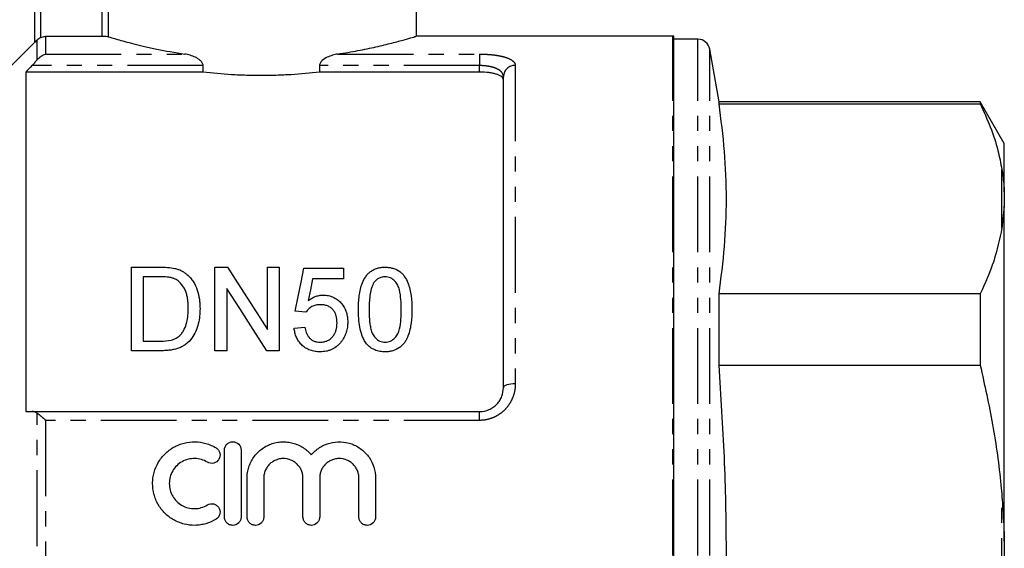
# Model space of a CAD drawing. Extents: x 141 to 266, y 21 to 289.
# Drawn here: x 183 to 266, y 195 to 239 of the extents above; entities that cross this region are included whole.
import ezdxf

# ---------------------------------------------------------------- set-up
doc = ezdxf.new("R2010")
doc.units = 0
doc.linetypes.add('PHANTOM', pattern=[12.7, 6.35, -1.27, 1.27, -1.27, 1.27, -1.27])
doc.layers.get('0').update_dxf_attribs({"linetype": 'CONTINUOUS'})

msp = doc.modelspace()

# ---------------------------------------------------------------- linework, layer by layer
at = {"color": 7, "linetype": 'CONTINUOUS'}
for p, q in [((184.608, 236.948), (184.608, 252.962)), ((216.608, 237.451), (216.608, 243.13)), ((184.608, 236.962), (176.633, 228.987)), ((190.272, 237.433), (185.522, 237.433)), ((238.108, 237.462), (216.569, 237.462)), ((238.208, 150.467), (238.208, 237.457)), ((240.223, 237.212), (238.208, 237.212)), ((241.988, 231.962), (241.208, 236.386)), ((198.73, 234.457), (198.73, 235.001)), ((208.486, 235.001), (208.486, 234.457)), ((183.858, 234.457), (183.858, 206.012)), ((198.73, 234.457), (183.858, 234.457)), ((221.908, 234.457), (208.486, 234.457)), ((223.908, 208.012), (223.908, 234.073)), ((263.887, 231.962), (241.988, 231.962)), ((241.988, 231.805), (241.988, 231.962)), ((241.988, 231.805), (263.887, 231.805)), ((265.908, 228.462), (263.887, 231.962)), ((263.887, 231.962), (263.887, 231.805)), ((265.908, 224.413), (265.908, 228.462)), ((265.908, 224.413), (265.908, 223.232)), ((265.908, 223.232), (265.708, 221.39)), ((265.908, 195.143), (265.908, 223.232)), ((192.725, 211.108), (192.725, 218.108)), ((192.725, 218.108), (195.119, 218.108)), ((199.725, 218.108), (200.768, 218.108)), ((199.725, 211.108), (199.725, 218.108)), ((204.123, 212.885), (204.123, 218.108)), ((204.123, 218.108), (205.11, 218.108)), ((205.11, 218.108), (205.11, 211.108)), ((207.174, 218.019), (210.494, 218.019)), ((210.494, 218.019), (210.494, 217.121)), ((195.131, 217.301), (193.712, 217.301)), ((193.712, 217.301), (193.712, 211.916)), ((200.712, 216.332), (200.712, 211.108)), ((210.494, 217.121), (207.907, 217.121)), ((241.988, 209.892), (241.988, 215.875)), ((263.887, 215.875), (241.988, 215.875)), ((263.887, 215.875), (263.887, 209.892)), ((207.353, 214.339), (206.456, 214.429)), ((206.366, 212.993), (207.264, 213.083)), ((193.712, 211.916), (195.155, 211.916)), ((195.232, 211.108), (192.725, 211.108)), ((200.712, 211.108), (199.725, 211.108)), ((205.11, 211.108), (204.067, 211.108)), ((241.988, 209.892), (263.887, 209.892)), ((184.379, 206.012), (221.908, 206.012)), ((200.516, 197.176), (200.516, 202.776)), ((201.916, 202.776), (201.916, 197.176)), ((202.416, 197.176), (202.416, 200.433)), ((203.816, 200.433), (203.816, 197.176)), ((207.103, 197.176), (207.103, 200.433)), ((208.503, 200.433), (208.503, 197.176)), ((211.79, 197.176), (211.79, 200.433)), ((213.19, 200.433), (213.19, 197.176)), ((265.908, 195.143), (265.908, 192.782))]:
    msp.add_line(p, q, dxfattribs=at)
at = {"color": 8, "linetype": 'PHANTOM'}
for p, q in [((185.108, 252.962), (185.108, 237.343)), ((190.272, 237.433), (190.272, 243.13)), ((190.766, 243.13), (190.766, 237.415)), ((184.815, 235.492), (184.815, 237.143)), ((185.522, 237.433), (185.522, 235.966)), ((238.108, 193.962), (238.108, 237.462)), ((240.223, 193.962), (240.223, 237.212)), ((241.208, 193.962), (241.208, 236.386)), ((185.522, 235.966), (197.198, 235.966)), ((210.018, 235.966), (221.908, 235.966)), ((221.908, 235.966), (221.908, 235.001)), ((198.73, 235.001), (184.379, 235.001)), ((221.908, 235.001), (208.486, 235.001)), ((221.908, 234.457), (221.908, 235.001)), ((224.908, 235.016), (224.908, 208.343)), ((265.708, 221.39), (265.708, 226.291)), ((184.815, 182.042), (184.815, 205.883)), ((221.908, 205.272), (221.908, 206.012)), ((185.522, 205.272), (185.522, 182.652)), ((221.908, 205.272), (185.522, 205.272)), ((265.708, 189.061), (265.708, 198.864))]:
    msp.add_line(p, q, dxfattribs=at)
at = {"color": 7, "linetype": 'CONTINUOUS', "flags": 128}
for points in [[(200.768, 218.108), (201.854, 216.418), (202.973, 214.675), (204.123, 212.885)], [(206.456, 214.429), (206.7, 215.65), (206.94, 216.847), (207.174, 218.019)], [(204.067, 211.108), (202.921, 212.892), (201.802, 214.634), (200.712, 216.332)], [(207.907, 217.121), (207.731, 216.222), (207.551, 215.308)]]:
    msp.add_lwpolyline(points, dxfattribs=at)
at = {"color": 8, "linetype": 'PHANTOM', "flags": 128}
msp.add_lwpolyline([(224.908, 208.343), (224.713, 208.337), (224.525, 208.318), (224.352, 208.287), (224.201, 208.246), (224.076, 208.196), (223.984, 208.139), (223.927, 208.077), (223.908, 208.012)], dxfattribs=at)
at = {"color": 7, "linetype": 'CONTINUOUS'}
for centre, start in [((238.108, 236.462), 84.26083), ((240.223, 236.212), 10)]:
    msp.add_arc(centre, 1, start, 90, dxfattribs=at)
at = {"color": 8, "linetype": 'PHANTOM'}
msp.add_arc((224.881, 234.044), 0.973, 88.39079, 178.29544, dxfattribs=at)
at = {"color": 7, "linetype": 'CONTINUOUS'}
for points, knots in [([(184.815, 237.143), (184.759, 237.089), (184.709, 237.04), (184.632, 236.968), (184.608, 236.946), (184.608, 236.948)], [0, 0, 0, 0, 0.5, 0.5, 1, 1, 1, 1]), ([(185.108, 237.343), (185.173, 237.372), (185.241, 237.395), (185.38, 237.425), (185.45, 237.433), (185.522, 237.433)], [0, 0, 0, 0, 0.5, 0.5, 1, 1, 1, 1]), ([(190.766, 237.415), (190.748, 237.421), (190.687, 237.425), (190.507, 237.431), (190.391, 237.433), (190.272, 237.433)], [0, 0, 0, 0, 0.5, 0.5, 1, 1, 1, 1]), ([(190.766, 237.415), (190.919, 237.37), (191.178, 237.294), (191.726, 237.141), (191.936, 237.083), (192.399, 236.961), (192.653, 236.895), (193.205, 236.757), (193.504, 236.685), (194.147, 236.538), (194.49, 236.462), (195.564, 236.241), (196.347, 236.096), (197.198, 235.966)], [0, 0, 0, 0, 0.25, 0.25, 0.375, 0.375, 0.5, 0.5, 0.625, 0.625, 0.75, 0.75, 1, 1, 1, 1]), ([(210.018, 235.966), (210.591, 236.061), (211.753, 236.252), (213.278, 236.579), (214.604, 236.901), (215.639, 237.18), (216.313, 237.374), (216.62, 237.466), (216.579, 237.454), (216.569, 237.451)], [0, 0, 0, 0, 0.148462, 0.300637, 0.460001, 0.624044, 0.78201, 0.944921, 1, 1, 1, 1]), ([(184.379, 235.001), (184.457, 235.082), (184.533, 235.164), (184.679, 235.329), (184.75, 235.412), (184.815, 235.492)], [0, 0, 0, 0, 0.5, 0.5, 1, 1, 1, 1]), ([(184.815, 235.492), (184.918, 235.62), (185.032, 235.72), (185.273, 235.878), (185.398, 235.934), (185.522, 235.966)], [0, 0, 0, 0, 0.5, 0.5, 1, 1, 1, 1]), ([(198.73, 235.001), (198.73, 235.089), (198.699, 235.173), (198.61, 235.318), (198.552, 235.381), (198.367, 235.545), (198.226, 235.628), (197.939, 235.767), (197.79, 235.822), (197.494, 235.911), (197.346, 235.944), (197.198, 235.966)], [0, 0, 0, 0, 0.125, 0.125, 0.25, 0.25, 0.5, 0.5, 0.75, 0.75, 1, 1, 1, 1]), ([(210.018, 235.966), (209.87, 235.944), (209.721, 235.911), (209.424, 235.822), (209.276, 235.766), (208.988, 235.627), (208.849, 235.545), (208.662, 235.38), (208.605, 235.317), (208.516, 235.173), (208.486, 235.089), (208.486, 235.001)], [0, 0, 0, 0, 0.25, 0.25, 0.5, 0.5, 0.75, 0.75, 0.875, 0.875, 1, 1, 1, 1]), ([(208.486, 234.457), (207.719, 234.365), (206.926, 234.291), (205.694, 234.215), (205.275, 234.195), (204.442, 234.169), (204.025, 234.163), (203.194, 234.163), (202.778, 234.169), (201.948, 234.195), (201.531, 234.214), (200.293, 234.291), (199.498, 234.365), (198.73, 234.457)], [0, 0, 0, 0, 0.25, 0.25, 0.375, 0.375, 0.5, 0.5, 0.625, 0.625, 0.75, 0.75, 1, 1, 1, 1]), ([(223.908, 233.808), (223.908, 233.898), (223.86, 233.984), (223.715, 234.103), (223.656, 234.14), (223.516, 234.21), (223.434, 234.243), (223.251, 234.302), (223.151, 234.328), (222.933, 234.374), (222.815, 234.394), (222.448, 234.441), (222.179, 234.457), (221.908, 234.457)], [0, 0, 0, 0, 0.25, 0.25, 0.375, 0.375, 0.5, 0.5, 0.625, 0.625, 0.75, 0.75, 1, 1, 1, 1]), ([(241.988, 215.875), (242.16, 217.198), (242.503, 219.842), (242.656, 223.825), (242.505, 227.815), (242.16, 230.475), (241.988, 231.805)], [0, 0, 0, 0, 0.249293, 0.49857, 0.749276, 1, 1, 1, 1]), ([(263.887, 231.805), (264.181, 231.159), (264.769, 229.866), (265.371, 228.024), (265.604, 226.827), (265.708, 226.291)], [0, 0, 0, 0, 0.3550297, 0.7110147, 1, 1, 1, 1]), ([(265.708, 226.291), (265.735, 226.115), (265.832, 225.493), (265.876, 224.864), (265.908, 224.413)], [0, 0, 0, 0, 0.282556, 1, 1, 1, 1]), ([(265.708, 221.39), (265.514, 220.465), (265.123, 218.609), (264.3, 216.788), (263.887, 215.875)], [0, 0, 0, 0, 0.498377, 1, 1, 1, 1]), ([(196.356, 218.007), (196.451, 217.982), (196.546, 217.957), (196.731, 217.895), (196.82, 217.858), (196.992, 217.773), (197.074, 217.726), (197.229, 217.621), (197.301, 217.564), (197.374, 217.507)], [0, 0, 0, 0, 0.25, 0.25, 0.5, 0.5, 0.75, 0.75, 1, 1, 1, 1]), ([(211.751, 214.561), (211.753, 214.754), (211.755, 214.946), (211.776, 215.328), (211.793, 215.518), (211.866, 216.084), (211.946, 216.453), (212.159, 216.979), (212.249, 217.152), (212.417, 217.39), (212.477, 217.468), (212.615, 217.613), (212.691, 217.681), (212.855, 217.803), (212.944, 217.857), (213.133, 217.953), (213.235, 217.991), (213.444, 218.051), (213.551, 218.074), (213.771, 218.103), (213.883, 218.107), (213.994, 218.108)], [0, 0, 0, 0, 0.125, 0.125, 0.25, 0.25, 0.5, 0.5, 0.625, 0.625, 0.6875, 0.6875, 0.75, 0.75, 0.8125, 0.8125, 0.875, 0.875, 0.9375, 0.9375, 1, 1, 1, 1]), ([(213.994, 218.108), (214.105, 218.105), (214.216, 218.101), (214.433, 218.073), (214.54, 218.05), (214.855, 217.956), (215.047, 217.866), (215.299, 217.685), (215.377, 217.617), (215.514, 217.473), (215.575, 217.396), (215.736, 217.151), (215.818, 216.979), (215.96, 216.628), (216.018, 216.449), (216.114, 216.082), (216.151, 215.895), (216.223, 215.33), (216.235, 214.947), (216.238, 214.561)], [0, 0, 0, 0, 0.0625, 0.0625, 0.125, 0.125, 0.25, 0.25, 0.3125, 0.3125, 0.375, 0.375, 0.5, 0.5, 0.625, 0.625, 0.75, 0.75, 1, 1, 1, 1]), ([(196.288, 217.156), (196.243, 217.173), (196.198, 217.189), (196.105, 217.214), (196.058, 217.225), (195.914, 217.254), (195.817, 217.266), (195.525, 217.297), (195.328, 217.298), (195.131, 217.301)], [0, 0, 0, 0, 0.125, 0.125, 0.25, 0.25, 0.5, 0.5, 1, 1, 1, 1]), ([(197.482, 214.662), (197.48, 214.782), (197.478, 214.902), (197.466, 215.141), (197.454, 215.26), (197.422, 215.496), (197.402, 215.614), (197.347, 215.845), (197.315, 215.959), (197.23, 216.181), (197.176, 216.29), (197.05, 216.5), (196.98, 216.6), (196.821, 216.791), (196.729, 216.881), (196.578, 216.999), (196.524, 217.036), (196.411, 217.101), (196.35, 217.129), (196.288, 217.156)], [0, 0, 0, 0, 0.125, 0.125, 0.25, 0.25, 0.375, 0.375, 0.5, 0.5, 0.625, 0.625, 0.75, 0.75, 0.875, 0.875, 0.9375, 0.9375, 1, 1, 1, 1]), ([(197.374, 217.507), (197.426, 217.461), (197.478, 217.415), (197.575, 217.319), (197.621, 217.269), (197.752, 217.116), (197.833, 217.011), (198.046, 216.676), (198.156, 216.434), (198.322, 215.943), (198.377, 215.69), (198.435, 215.303), (198.448, 215.172), (198.465, 214.91), (198.467, 214.778), (198.469, 214.646)], [0, 0, 0, 0, 0.0625, 0.0625, 0.125, 0.125, 0.25, 0.25, 0.5, 0.5, 0.75, 0.75, 0.875, 0.875, 1, 1, 1, 1]), ([(213.985, 217.301), (213.937, 217.299), (213.889, 217.298), (213.794, 217.288), (213.748, 217.28), (213.61, 217.246), (213.522, 217.212), (213.364, 217.124), (213.29, 217.071), (213.161, 216.953), (213.107, 216.888), (213.053, 216.821)], [0, 0, 0, 0, 0.125, 0.125, 0.25, 0.25, 0.5, 0.5, 0.75, 0.75, 1, 1, 1, 1]), ([(215.341, 214.563), (215.339, 214.843), (215.333, 215.12), (215.29, 215.669), (215.257, 215.943), (215.157, 216.341), (215.116, 216.471), (214.995, 216.722), (214.912, 216.839), (214.711, 217.051), (214.591, 217.141), (214.379, 217.238), (214.303, 217.262), (214.147, 217.293), (214.066, 217.298), (213.985, 217.301)], [0, 0, 0, 0, 0.25, 0.25, 0.5, 0.5, 0.625, 0.625, 0.75, 0.75, 0.875, 0.875, 0.9375, 0.9375, 1, 1, 1, 1]), ([(213.053, 216.821), (213.003, 216.736), (212.954, 216.651), (212.882, 216.473), (212.853, 216.382), (212.774, 216.106), (212.74, 215.916), (212.69, 215.535), (212.672, 215.342), (212.653, 214.954), (212.651, 214.759), (212.648, 214.563)], [0, 0, 0, 0, 0.125, 0.125, 0.25, 0.25, 0.5, 0.5, 0.75, 0.75, 1, 1, 1, 1]), ([(207.551, 215.308), (207.639, 215.374), (207.727, 215.438), (207.917, 215.551), (208.017, 215.602), (208.229, 215.686), (208.339, 215.718), (208.51, 215.752), (208.567, 215.761), (208.682, 215.772), (208.741, 215.774), (208.799, 215.775)], [0, 0, 0, 0, 0.25, 0.25, 0.5, 0.5, 0.75, 0.75, 0.875, 0.875, 1, 1, 1, 1]), ([(208.799, 215.775), (208.876, 215.773), (208.954, 215.771), (209.106, 215.756), (209.181, 215.744), (209.404, 215.693), (209.55, 215.643), (209.815, 215.51), (209.938, 215.428), (210.161, 215.245), (210.26, 215.144), (210.439, 214.928), (210.519, 214.811), (210.646, 214.569), (210.699, 214.443), (210.779, 214.183), (210.809, 214.05), (210.845, 213.781), (210.85, 213.645), (210.853, 213.509)], [0, 0, 0, 0, 0.0625, 0.0625, 0.125, 0.125, 0.25, 0.25, 0.375, 0.375, 0.5, 0.5, 0.625, 0.625, 0.75, 0.75, 0.875, 0.875, 1, 1, 1, 1]), ([(196.809, 212.411), (196.878, 212.49), (196.946, 212.57), (197.061, 212.74), (197.11, 212.829), (197.241, 213.102), (197.307, 213.295), (197.405, 213.681), (197.434, 213.878), (197.474, 214.27), (197.479, 214.466), (197.482, 214.662)], [0, 0, 0, 0, 0.125, 0.125, 0.25, 0.25, 0.5, 0.5, 0.75, 0.75, 1, 1, 1, 1]), ([(208.551, 214.967), (208.489, 214.965), (208.428, 214.964), (208.306, 214.953), (208.246, 214.944), (208.127, 214.919), (208.067, 214.902), (207.954, 214.861), (207.9, 214.835), (207.747, 214.748), (207.652, 214.677), (207.527, 214.56), (207.488, 214.519), (207.417, 214.432), (207.385, 214.385), (207.353, 214.339)], [0, 0, 0, 0, 0.125, 0.125, 0.25, 0.25, 0.375, 0.375, 0.5, 0.5, 0.75, 0.75, 0.875, 0.875, 1, 1, 1, 1]), ([(209.956, 213.456), (209.954, 213.549), (209.952, 213.642), (209.93, 213.824), (209.913, 213.915), (209.867, 214.093), (209.836, 214.18), (209.755, 214.352), (209.703, 214.433), (209.585, 214.586), (209.515, 214.657), (209.354, 214.774), (209.266, 214.825), (209.073, 214.901), (208.972, 214.927), (208.763, 214.96), (208.657, 214.964), (208.551, 214.967)], [0, 0, 0, 0, 0.125, 0.125, 0.25, 0.25, 0.375, 0.375, 0.5, 0.5, 0.625, 0.625, 0.75, 0.75, 0.875, 0.875, 1, 1, 1, 1]), ([(198.469, 214.646), (198.466, 214.433), (198.46, 214.22), (198.413, 213.794), (198.377, 213.582), (198.268, 213.161), (198.195, 212.95), (198.019, 212.541), (197.907, 212.343), (197.634, 211.975), (197.475, 211.806), (197.195, 211.586), (197.095, 211.523), (196.886, 211.411), (196.777, 211.363), (196.549, 211.282), (196.432, 211.247), (196.196, 211.192), (196.077, 211.171), (195.838, 211.138), (195.718, 211.126), (195.476, 211.111), (195.354, 211.11), (195.232, 211.108)], [0, 0, 0, 0, 0.125, 0.125, 0.25, 0.25, 0.375, 0.375, 0.5, 0.5, 0.625, 0.625, 0.6875, 0.6875, 0.75, 0.75, 0.8125, 0.8125, 0.875, 0.875, 0.9375, 0.9375, 1, 1, 1, 1]), ([(212.431, 211.693), (212.356, 211.8), (212.284, 211.908), (212.166, 212.134), (212.116, 212.25), (211.982, 212.602), (211.919, 212.847), (211.826, 213.336), (211.796, 213.582), (211.759, 214.073), (211.754, 214.317), (211.751, 214.561)], [0, 0, 0, 0, 0.125, 0.125, 0.25, 0.25, 0.5, 0.5, 0.75, 0.75, 1, 1, 1, 1]), ([(212.648, 214.563), (212.65, 214.293), (212.654, 214.021), (212.686, 213.611), (212.7, 213.475), (212.737, 213.201), (212.76, 213.064), (212.827, 212.794), (212.868, 212.661), (212.989, 212.404), (213.077, 212.285), (213.285, 212.075), (213.403, 211.983), (213.615, 211.888), (213.688, 211.864), (213.839, 211.834), (213.916, 211.829), (213.994, 211.826)], [0, 0, 0, 0, 0.25, 0.25, 0.375, 0.375, 0.5, 0.5, 0.625, 0.625, 0.75, 0.75, 0.875, 0.875, 0.9375, 0.9375, 1, 1, 1, 1]), ([(213.994, 211.826), (214.072, 211.829), (214.15, 211.833), (214.3, 211.864), (214.374, 211.89), (214.583, 211.984), (214.705, 212.076), (214.911, 212.285), (214.998, 212.405), (215.12, 212.661), (215.161, 212.795), (215.262, 213.202), (215.293, 213.476), (215.334, 214.021), (215.339, 214.293), (215.341, 214.563)], [0, 0, 0, 0, 0.0625, 0.0625, 0.125, 0.125, 0.25, 0.25, 0.375, 0.375, 0.5, 0.5, 0.75, 0.75, 1, 1, 1, 1]), ([(216.238, 214.561), (216.235, 214.188), (216.224, 213.813), (216.125, 213.061), (216.046, 212.686), (215.865, 212.235), (215.825, 212.146), (215.732, 211.971), (215.679, 211.886), (215.564, 211.723), (215.501, 211.644), (215.358, 211.497), (215.28, 211.43), (215.032, 211.249), (214.837, 211.156), (214.529, 211.071), (214.424, 211.051), (214.21, 211.024), (214.102, 211.02), (213.994, 211.019)], [0, 0, 0, 0, 0.25, 0.25, 0.5, 0.5, 0.5625, 0.5625, 0.625, 0.625, 0.6875, 0.6875, 0.75, 0.75, 0.875, 0.875, 0.9375, 0.9375, 1, 1, 1, 1]), ([(207.264, 213.083), (207.277, 213.006), (207.291, 212.929), (207.327, 212.777), (207.351, 212.702), (207.406, 212.555), (207.439, 212.483), (207.517, 212.342), (207.565, 212.274), (207.674, 212.149), (207.734, 212.09), (207.873, 211.992), (207.948, 211.95), (208.109, 211.885), (208.195, 211.863), (208.368, 211.833), (208.458, 211.829), (208.547, 211.826)], [0, 0, 0, 0, 0.125, 0.125, 0.25, 0.25, 0.375, 0.375, 0.5, 0.5, 0.625, 0.625, 0.75, 0.75, 0.875, 0.875, 1, 1, 1, 1]), ([(208.547, 211.826), (208.655, 211.829), (208.763, 211.835), (208.971, 211.877), (209.075, 211.91), (209.268, 211.999), (209.354, 212.058), (209.515, 212.192), (209.581, 212.268), (209.701, 212.431), (209.75, 212.518), (209.831, 212.696), (209.864, 212.788), (209.912, 212.977), (209.929, 213.072), (209.952, 213.264), (209.954, 213.36), (209.956, 213.456)], [0, 0, 0, 0, 0.125, 0.125, 0.25, 0.25, 0.375, 0.375, 0.5, 0.5, 0.625, 0.625, 0.75, 0.75, 0.875, 0.875, 1, 1, 1, 1]), ([(210.853, 213.509), (210.85, 213.366), (210.845, 213.222), (210.803, 212.936), (210.773, 212.793), (210.686, 212.514), (210.628, 212.377), (210.526, 212.18), (210.49, 212.115), (210.408, 211.99), (210.363, 211.929), (210.318, 211.868)], [0, 0, 0, 0, 0.25, 0.25, 0.5, 0.5, 0.75, 0.75, 0.875, 0.875, 1, 1, 1, 1]), ([(195.155, 211.916), (195.456, 211.92), (195.759, 211.931), (196.195, 212.037), (196.333, 212.087), (196.526, 212.189), (196.589, 212.227), (196.705, 212.313), (196.757, 212.362), (196.809, 212.411)], [0, 0, 0, 0, 0.5, 0.5, 0.75, 0.75, 0.875, 0.875, 1, 1, 1, 1]), ([(208.541, 211.019), (208.469, 211.02), (208.398, 211.021), (208.256, 211.031), (208.185, 211.039), (207.975, 211.072), (207.836, 211.106), (207.569, 211.201), (207.444, 211.262), (207.208, 211.409), (207.097, 211.495), (206.903, 211.683), (206.815, 211.787), (206.664, 212.007), (206.601, 212.123), (206.498, 212.362), (206.458, 212.487), (206.397, 212.738), (206.38, 212.865), (206.366, 212.993)], [0, 0, 0, 0, 0.0625, 0.0625, 0.125, 0.125, 0.25, 0.25, 0.375, 0.375, 0.5, 0.5, 0.625, 0.625, 0.75, 0.75, 0.875, 0.875, 1, 1, 1, 1]), ([(210.318, 211.868), (210.266, 211.804), (210.214, 211.74), (210.102, 211.619), (210.042, 211.563), (209.85, 211.402), (209.705, 211.308), (209.475, 211.196), (209.396, 211.163), (209.234, 211.109), (209.149, 211.088), (208.978, 211.052), (208.891, 211.038), (208.717, 211.022), (208.629, 211.02), (208.541, 211.019)], [0, 0, 0, 0, 0.125, 0.125, 0.25, 0.25, 0.5, 0.5, 0.625, 0.625, 0.75, 0.75, 0.875, 0.875, 1, 1, 1, 1]), ([(213.994, 211.019), (213.844, 211.023), (213.694, 211.03), (213.399, 211.083), (213.257, 211.124), (212.986, 211.237), (212.858, 211.313), (212.684, 211.442), (212.629, 211.487), (212.526, 211.586), (212.478, 211.64), (212.431, 211.693)], [0, 0, 0, 0, 0.25, 0.25, 0.5, 0.5, 0.75, 0.75, 0.875, 0.875, 1, 1, 1, 1]), ([(241.988, 178.033), (242.014, 178.386), (242.225, 181.295), (242.519, 186.767), (242.654, 194.466), (242.49, 202.18), (242.155, 207.321), (241.988, 209.892)], [0, 0, 0, 0, 0.033356, 0.274369, 0.515369, 0.757677, 1, 1, 1, 1]), ([(263.887, 209.892), (264.258, 208.237), (265.001, 204.919), (265.504, 201.218), (265.68, 199.192), (265.708, 198.864)], [0, 0, 0, 0, 0.454691, 0.911522, 1, 1, 1, 1]), ([(221.908, 206.012), (222.187, 206.012), (222.462, 206.072), (222.835, 206.235), (222.954, 206.303), (223.172, 206.457), (223.272, 206.544), (223.452, 206.735), (223.533, 206.839), (223.669, 207.056), (223.726, 207.169), (223.863, 207.522), (223.908, 207.766), (223.908, 208.012)], [0, 0, 0, 0, 0.25, 0.25, 0.375, 0.375, 0.5, 0.5, 0.625, 0.625, 0.75, 0.75, 1, 1, 1, 1]), ([(184.815, 205.883), (184.918, 205.811), (185.032, 205.719), (185.273, 205.509), (185.398, 205.394), (185.522, 205.272)], [0, 0, 0, 0, 0.5, 0.5, 1, 1, 1, 1]), ([(199.816, 196.988), (199.549, 196.825), (199.267, 196.701), (198.819, 196.571), (198.665, 196.538), (198.359, 196.492), (198.205, 196.479), (197.741, 196.472), (197.427, 196.509), (196.978, 196.623), (196.831, 196.671), (196.543, 196.787), (196.401, 196.856), (195.996, 197.085), (195.75, 197.272), (195.307, 197.712), (195.118, 197.957), (194.886, 198.358), (194.817, 198.498), (194.699, 198.784), (194.65, 198.93), (194.532, 199.375), (194.492, 199.686), (194.494, 200.146), (194.505, 200.298), (194.547, 200.602), (194.578, 200.754), (194.7, 201.199), (194.818, 201.48), (195.052, 201.878), (195.139, 202.007), (195.327, 202.248), (195.428, 202.362), (195.756, 202.684), (196.006, 202.874), (196.408, 203.1), (196.546, 203.167), (196.833, 203.282), (196.983, 203.331), (197.433, 203.445), (197.74, 203.481), (198.366, 203.47), (198.672, 203.424), (199.118, 203.294), (199.266, 203.24), (199.549, 203.116), (199.685, 203.044), (199.816, 202.964)], [0, 0, 0, 0, 0.0625, 0.0625, 0.09375, 0.09375, 0.125, 0.125, 0.1875, 0.1875, 0.21875, 0.21875, 0.25, 0.25, 0.3125, 0.3125, 0.375, 0.375, 0.40625, 0.40625, 0.4375, 0.4375, 0.5, 0.5, 0.53125, 0.53125, 0.5625, 0.5625, 0.625, 0.625, 0.65625, 0.65625, 0.6875, 0.6875, 0.75, 0.75, 0.78125, 0.78125, 0.8125, 0.8125, 0.875, 0.875, 0.9375, 0.9375, 0.96875, 0.96875, 1, 1, 1, 1]), ([(200.516, 202.776), (200.516, 202.957), (200.59, 203.138), (200.782, 203.333), (200.86, 203.386), (201.03, 203.457), (201.122, 203.476), (201.401, 203.476), (201.585, 203.399), (201.842, 203.139), (201.916, 202.959), (201.916, 202.776)], [0, 0, 0, 0, 0.25, 0.25, 0.375, 0.375, 0.5, 0.5, 0.75, 0.75, 1, 1, 1, 1]), ([(202.416, 200.433), (202.416, 200.587), (202.428, 200.74), (202.475, 201.046), (202.51, 201.198), (202.603, 201.493), (202.66, 201.635), (202.795, 201.912), (202.875, 202.046), (203.141, 202.428), (203.353, 202.651), (203.849, 203.034), (204.12, 203.183), (204.562, 203.345), (204.714, 203.387), (205.019, 203.448), (205.174, 203.467), (205.486, 203.48), (205.645, 203.474), (205.955, 203.44), (206.108, 203.41), (206.409, 203.328), (206.559, 203.275), (206.843, 203.148), (206.98, 203.074), (207.24, 202.906), (207.365, 202.811), (207.598, 202.604), (207.705, 202.493), (207.803, 202.375)], [0, 0, 0, 0, 0.0625, 0.0625, 0.125, 0.125, 0.1875, 0.1875, 0.25, 0.25, 0.375, 0.375, 0.5, 0.5, 0.5625, 0.5625, 0.625, 0.625, 0.6875, 0.6875, 0.75, 0.75, 0.8125, 0.8125, 0.875, 0.875, 0.9375, 0.9375, 1, 1, 1, 1]), ([(207.803, 202.375), (207.901, 202.493), (208.008, 202.604), (208.24, 202.81), (208.365, 202.905), (208.626, 203.073), (208.762, 203.147), (209.045, 203.274), (209.194, 203.327), (209.647, 203.451), (209.958, 203.487), (210.587, 203.461), (210.892, 203.4), (211.484, 203.185), (211.755, 203.035), (212.25, 202.655), (212.464, 202.43), (212.996, 201.669), (213.19, 201.057), (213.19, 200.433)], [0, 0, 0, 0, 0.0625, 0.0625, 0.125, 0.125, 0.1875, 0.1875, 0.25, 0.25, 0.375, 0.375, 0.5, 0.5, 0.625, 0.625, 0.75, 0.75, 1, 1, 1, 1]), ([(199.816, 202.964), (199.894, 202.917), (199.963, 202.853), (200.071, 202.706), (200.11, 202.622), (200.175, 202.356), (200.146, 202.163), (199.959, 201.851), (199.801, 201.732), (199.441, 201.643), (199.244, 201.673), (199.087, 201.769)], [0, 0, 0, 0, 0.125, 0.125, 0.25, 0.25, 0.5, 0.5, 0.75, 0.75, 1, 1, 1, 1]), ([(199.087, 201.769), (198.927, 201.866), (198.758, 201.941), (198.402, 202.045), (198.215, 202.073), (197.844, 202.079), (197.656, 202.057), (197.296, 201.966), (197.122, 201.896), (196.799, 201.713), (196.652, 201.602), (196.386, 201.341), (196.274, 201.195), (196.088, 200.877), (196.015, 200.704), (195.919, 200.351), (195.894, 200.164), (195.893, 199.797), (195.917, 199.613), (196.013, 199.254), (196.083, 199.084), (196.27, 198.763), (196.384, 198.615), (196.647, 198.354), (196.798, 198.24), (197.12, 198.058), (197.295, 197.987), (197.656, 197.895), (197.84, 197.873), (198.216, 197.879), (198.399, 197.907), (198.756, 198.011), (198.929, 198.087), (199.087, 198.183)], [0, 0, 0, 0, 0.0625, 0.0625, 0.125, 0.125, 0.1875, 0.1875, 0.25, 0.25, 0.3125, 0.3125, 0.375, 0.375, 0.4375, 0.4375, 0.5, 0.5, 0.5625, 0.5625, 0.625, 0.625, 0.6875, 0.6875, 0.75, 0.75, 0.8125, 0.8125, 0.875, 0.875, 0.9375, 0.9375, 1, 1, 1, 1]), ([(207.103, 200.433), (207.103, 200.541), (207.093, 200.647), (207.051, 200.856), (207.02, 200.96), (206.938, 201.158), (206.888, 201.252), (206.77, 201.431), (206.701, 201.515), (206.55, 201.667), (206.467, 201.736), (206.288, 201.856), (206.192, 201.908), (205.894, 202.032), (205.676, 202.076), (205.353, 202.076), (205.243, 202.065), (205.031, 202.023), (204.928, 201.991), (204.728, 201.908), (204.632, 201.856), (204.454, 201.737), (204.371, 201.668), (204.218, 201.515), (204.15, 201.431), (204.032, 201.254), (203.981, 201.158), (203.899, 200.959), (203.868, 200.857), (203.827, 200.648), (203.816, 200.539), (203.816, 200.433)], [0, 0, 0, 0, 0.0625, 0.0625, 0.125, 0.125, 0.1875, 0.1875, 0.25, 0.25, 0.3125, 0.3125, 0.375, 0.375, 0.5, 0.5, 0.5625, 0.5625, 0.625, 0.625, 0.6875, 0.6875, 0.75, 0.75, 0.8125, 0.8125, 0.875, 0.875, 0.9375, 0.9375, 1, 1, 1, 1]), ([(211.79, 200.433), (211.79, 200.541), (211.78, 200.647), (211.738, 200.856), (211.707, 200.96), (211.625, 201.158), (211.575, 201.252), (211.457, 201.431), (211.388, 201.515), (211.237, 201.667), (211.154, 201.736), (210.975, 201.856), (210.879, 201.908), (210.581, 202.032), (210.363, 202.076), (210.04, 202.076), (209.93, 202.065), (209.718, 202.023), (209.615, 201.991), (209.415, 201.908), (209.319, 201.856), (209.141, 201.737), (209.058, 201.668), (208.905, 201.515), (208.837, 201.431), (208.719, 201.254), (208.668, 201.158), (208.586, 200.959), (208.555, 200.857), (208.514, 200.648), (208.503, 200.539), (208.503, 200.433)], [0, 0, 0, 0, 0.0625, 0.0625, 0.125, 0.125, 0.1875, 0.1875, 0.25, 0.25, 0.3125, 0.3125, 0.375, 0.375, 0.5, 0.5, 0.5625, 0.5625, 0.625, 0.625, 0.6875, 0.6875, 0.75, 0.75, 0.8125, 0.8125, 0.875, 0.875, 0.9375, 0.9375, 1, 1, 1, 1]), ([(199.087, 198.183), (199.243, 198.278), (199.439, 198.309), (199.706, 198.244), (199.791, 198.205), (199.939, 198.097), (200.001, 198.029), (200.098, 197.871), (200.129, 197.784), (200.157, 197.603), (200.153, 197.51), (200.089, 197.243), (199.974, 197.084), (199.816, 196.988)], [0, 0, 0, 0, 0.25, 0.25, 0.375, 0.375, 0.5, 0.5, 0.625, 0.625, 0.75, 0.75, 1, 1, 1, 1]), ([(265.708, 198.864), (265.735, 198.514), (265.832, 197.275), (265.876, 196.034), (265.908, 195.143)], [0, 0, 0, 0, 0.282556, 1, 1, 1, 1]), ([(201.916, 197.176), (201.916, 197.084), (201.898, 196.993), (201.828, 196.824), (201.776, 196.746), (201.582, 196.552), (201.399, 196.476), (201.125, 196.476), (201.033, 196.494), (200.864, 196.565), (200.786, 196.616), (200.656, 196.747), (200.604, 196.824), (200.534, 196.993), (200.516, 197.085), (200.516, 197.176)], [0, 0, 0, 0, 0.125, 0.125, 0.25, 0.25, 0.5, 0.5, 0.625, 0.625, 0.75, 0.75, 0.875, 0.875, 1, 1, 1, 1]), ([(203.816, 197.176), (203.816, 197.084), (203.798, 196.993), (203.728, 196.824), (203.676, 196.746), (203.482, 196.552), (203.299, 196.476), (203.025, 196.476), (202.933, 196.494), (202.764, 196.565), (202.686, 196.616), (202.556, 196.747), (202.504, 196.824), (202.434, 196.993), (202.416, 197.085), (202.416, 197.176)], [0, 0, 0, 0, 0.125, 0.125, 0.25, 0.25, 0.5, 0.5, 0.625, 0.625, 0.75, 0.75, 0.875, 0.875, 1, 1, 1, 1]), ([(208.503, 197.176), (208.503, 197.084), (208.485, 196.993), (208.415, 196.824), (208.363, 196.746), (208.169, 196.552), (207.986, 196.476), (207.712, 196.476), (207.62, 196.494), (207.45, 196.565), (207.373, 196.616), (207.243, 196.747), (207.191, 196.824), (207.121, 196.993), (207.103, 197.085), (207.103, 197.176)], [0, 0, 0, 0, 0.125, 0.125, 0.25, 0.25, 0.5, 0.5, 0.625, 0.625, 0.75, 0.75, 0.875, 0.875, 1, 1, 1, 1]), ([(213.19, 197.176), (213.19, 197.084), (213.172, 196.993), (213.102, 196.824), (213.05, 196.746), (212.856, 196.552), (212.673, 196.476), (212.399, 196.476), (212.307, 196.494), (212.137, 196.565), (212.06, 196.616), (211.93, 196.747), (211.878, 196.824), (211.808, 196.993), (211.79, 197.085), (211.79, 197.176)], [0, 0, 0, 0, 0.125, 0.125, 0.25, 0.25, 0.5, 0.5, 0.625, 0.625, 0.75, 0.75, 0.875, 0.875, 1, 1, 1, 1])]:
    msp.add_open_spline(points, degree=3, knots=knots, dxfattribs=at)
for points in [[(185.108, 237.343), (184.994, 237.291), (184.894, 237.221), (184.815, 237.143)], [(184.379, 235.001), (184.205, 234.82), (184.032, 234.639), (183.858, 234.457)], [(195.119, 218.108), (195.535, 218.106), (195.953, 218.096), (196.356, 218.007)], [(183.858, 206.012), (184.032, 206.012), (184.205, 206.012), (184.379, 206.012)], [(184.815, 205.883), (184.685, 205.974), (184.536, 206.012), (184.379, 206.012)]]:
    msp.add_open_spline(points, degree=3, dxfattribs=at)
at = {"color": 8, "linetype": 'PHANTOM'}
for points, knots in [([(221.908, 235.966), (222.113, 235.966), (222.315, 235.961), (222.711, 235.938), (222.907, 235.921), (223.277, 235.876), (223.452, 235.848), (223.78, 235.782), (223.933, 235.744), (224.204, 235.659), (224.326, 235.612), (224.537, 235.51), (224.624, 235.455), (224.765, 235.339), (224.819, 235.277), (224.89, 235.15), (224.908, 235.084), (224.908, 235.016)], [0, 0, 0, 0, 0.125, 0.125, 0.25, 0.25, 0.375, 0.375, 0.5, 0.5, 0.625, 0.625, 0.75, 0.75, 0.875, 0.875, 1, 1, 1, 1]), ([(223.908, 234.073), (223.908, 234.137), (223.897, 234.2), (223.851, 234.323), (223.817, 234.382), (223.68, 234.551), (223.541, 234.653), (223.271, 234.778), (223.17, 234.816), (222.95, 234.882), (222.833, 234.91), (222.584, 234.955), (222.452, 234.972), (222.184, 234.995), (222.047, 235.001), (221.908, 235.001)], [0, 0, 0, 0, 0.125, 0.125, 0.25, 0.25, 0.5, 0.5, 0.625, 0.625, 0.75, 0.75, 0.875, 0.875, 1, 1, 1, 1]), ([(224.908, 208.343), (224.908, 208.149), (224.89, 207.958), (224.82, 207.579), (224.767, 207.391), (224.625, 207.026), (224.537, 206.851), (224.329, 206.519), (224.207, 206.36), (223.934, 206.069), (223.784, 205.938), (223.458, 205.706), (223.279, 205.604), (222.91, 205.442), (222.718, 205.379), (222.318, 205.294), (222.114, 205.272), (221.908, 205.272)], [0, 0, 0, 0, 0.125, 0.125, 0.25, 0.25, 0.375, 0.375, 0.5, 0.5, 0.625, 0.625, 0.75, 0.75, 0.875, 0.875, 1, 1, 1, 1])]:
    msp.add_open_spline(points, degree=3, knots=knots, dxfattribs=at)

doc.saveas('drawing.dxf')
